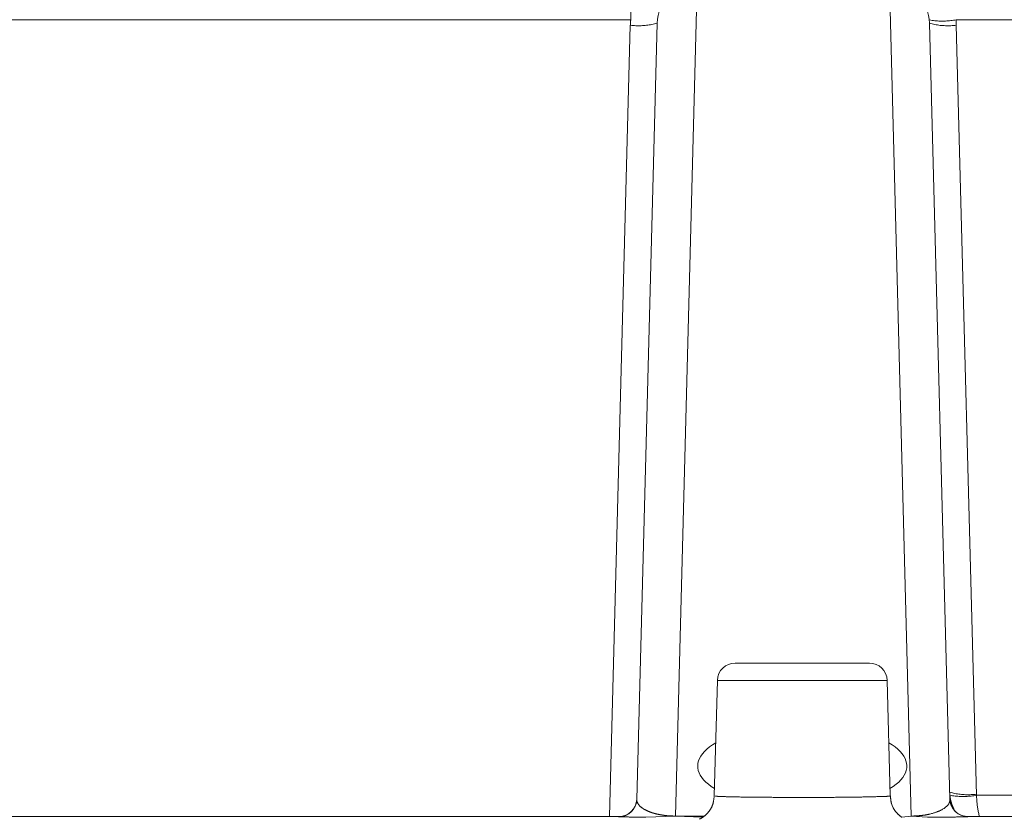
# Model space of a CAD drawing. Units: inches. Extents: x 71.4 to 79, y 49.66 to 59.34.
# Drawn here: x 74.97 to 75.17, y 58.36 to 58.53 of the extents above; entities that cross this region are included whole.
import ezdxf

# ---------------------------------------------------------------- set-up
doc = ezdxf.new("R2010")
doc.units = ezdxf.units.IN
doc.header["$MEASUREMENT"] = 0
doc.layers.add('Color-7-Line_Weight-5', color=7, linetype='Continuous', lineweight=5)

msp = doc.modelspace()

# ---------------------------------------------------------------- linework, layer by layer
at = {"layer": 'Color-7-Line_Weight-5', "linetype": 'Continuous'}
for p, q in [((75.09240977753825, 58.36214776583561), (75.09673260336179, 58.52759700512595)), ((75.15044934130486, 58.39059667902631), (75.11493070046363, 58.39059667902631)), ((75.13021427318611, 58.36612310636799), (75.13638672717387, 58.36612310636799)), ((75.15634299104728, 58.36225112740949), (75.15658813478007, 58.36225112740949)), ((75.16119826497838, 58.36198728339195), (75.16115372430016, 58.36198728339195))]:
    msp.add_line(p, q, dxfattribs=at)
for points in [[(75.15885868935374, 58.3619655230606), (75.15547393781424, 58.36222800705743), (75.15092602856336, 58.53618689592394), (75.15507069167401, 58.53618689592394), (75.15507069167401, 58.54066544411865), (75.13082730252069, 58.5406586440151), (75.10658595339844, 58.5406586440151), (75.10658595339844, 58.53618009582039), (75.11072823647285, 58.53618689592394, 0.4052254972967244), (75.10232790503348, 58.5280090863125), (75.09808956402418, 58.36572054023814, -0.4056067637129022), (75.09435494774112, 58.36214979245457), (74.87438791772628, 58.36214776583561)], [(75.35554012421574, 58.36216000602199), (75.35554930435518, 58.3602178934724, -0.414143216729462), (75.38863894821048, 58.32712723257905), (75.38863895244718, 58.32904350175856, 0.4141432175010191), (75.35554012421574, 58.36216000602199), (75.16729693784268, 58.36214776583561, -0.4100372617228742), (75.1635719756772, 58.36577626638223), (75.15931973637409, 58.52801589150432, 0.4068175091419854), (75.15094166876251, 58.53619225476867), (75.11074149667476, 58.53618689592394), (75.10619596746014, 58.36222664703673), (75.09999461303231, 58.36196960312272)], [(75.11429353076147, 58.3664427112346), (75.1149463626366, 58.3905925984997, -0.4089984960470068), (75.11866769736677, 58.39422385425718), (75.14672798988656, 58.39422644256172, -0.409104895164303), (75.15043812113402, 58.39058987892276), (75.15108413097079, 58.36643591113106)], [(75.09435494715729, 58.36213688566993), (75.09435494639565, 58.36208936750567, 0.4056066588511907), (75.09810104186725, 58.36572454176899)], [(75.16391105446641, 58.36427768766651, 0.2944645661769859), (75.16730135790998, 58.36214776583561), (75.16730135790998, 58.36210424517292)]]:
    msp.add_lwpolyline(points, format="xyb", dxfattribs=at)
for points in [[(75.09963386753924, 58.53631065780846), (75.09682610478553, 58.53631337784987), (75.09682610478553, 58.52875982283214), (74.23241802247097, 58.52875982283214), (74.23243128267288, 58.53631337784987), (74.2296170598208, 58.53630929778775)], [(75.09682610478553, 58.52875982283214), (75.09681959194386, 58.52870274837307), (75.09681341545232, 58.52864538116953), (75.09680757505588, 58.52858775488206), (75.09680207049956, 58.52852990317115), (75.09679690152835, 58.52847185969733), (75.09679206788725, 58.52841365812109), (75.09678756932125, 58.52835533210297), (75.09678340557535, 58.52829691530346), (75.09677957639454, 58.52823844138307), (75.09677608152383, 58.52817994400234), (75.09677292070819, 58.52812145682176), (75.09677009369265, 58.52806301350184), (75.09676760022218, 58.52800464770311), (75.09676544004179, 58.52794639308606), (75.09676361289647, 58.52788828331123), (75.09676211853122, 58.52783035203911), (75.09676095669101, 58.52777263293023), (75.09676012712089, 58.52771515964508), (75.09675962956581, 58.52765796584419), (75.0967594637708, 58.52760108518807)], [(75.15927519569587, 58.52870542200377), (75.15955280010544, 58.52865794589086), (75.15983070261456, 58.52861550151456), (75.16010886981769, 58.52857812253539), (75.16038726830936, 58.52854584261386), (75.16066586468403, 58.52851869541049), (75.16094462553622, 58.52849671458579), (75.1612235174604, 58.52847993380028), (75.16150250705107, 58.52846838671444), (75.16178156090271, 58.52846210698882), (75.16206064560983, 58.52846112828392), (75.16233972776689, 58.52846548426024), (75.16261877396842, 58.52847520857832), (75.1628977508089, 58.52849033489866), (75.1631766248828, 58.52851089688175), (75.16345536278463, 58.52853692818812), (75.16373393110888, 58.5285684624783), (75.16401229645004, 58.52860553341278), (75.16429042540261, 58.52864817465207), (75.16456828456106, 58.52869641985669), (75.1648458405199, 58.52875030268718)], [(75.15931973637409, 58.52801589150432), (75.15959430572744, 58.5279418183164), (75.15986981273008, 58.52787341845488), (75.16014619031597, 58.52781069395977), (75.1604233714191, 58.52775364687113), (75.16070128897344, 58.52770227922895), (75.16097987591297, 58.5276565930733), (75.16125906517168, 58.52761659044418), (75.16153878968353, 58.52758227338163), (75.16181898238253, 58.52755364392569), (75.16209957620262, 58.52753070411638), (75.16238050407779, 58.52751345599375), (75.16266169894205, 58.52750190159781), (75.16294309372933, 58.5274960429686), (75.16322462137364, 58.52749588214615), (75.16350621480896, 58.52750142117049), (75.16378780696925, 58.52751266208166), (75.16406933078851, 58.52752960691968), (75.1643507192007, 58.52755225772459), (75.16463190513981, 58.5275806165364), (75.16491282153982, 58.52761468539516)], [(75.16491282153982, 58.52760244520878), (75.16491249581486, 58.52765951966786), (75.16491155196049, 58.52771688687138), (75.16491003995746, 58.52777451315885), (75.16490800978654, 58.52783236486976), (75.1649055114285, 58.52789040834359), (75.16490259486409, 58.52794860991983), (75.16489931007408, 58.52800693593795), (75.16489570703921, 58.52806535273746), (75.16489183574026, 58.52812382665784), (75.16488774615799, 58.52818232403857), (75.16488348827316, 58.52824081121916), (75.16487911206652, 58.52829925453907), (75.16487466751884, 58.52835762033781), (75.16487020461089, 58.52841587495485), (75.16486577332341, 58.52847398472969), (75.16486142363718, 58.5285319160018), (75.16485720553295, 58.5285896351107), (75.16485316899148, 58.52864710839584), (75.16484936399355, 58.52870430219672), (75.1648458405199, 58.52876118285284)], [(75.16491282153982, 58.52760244520878), (75.16913534583605, 58.36658279336763), (75.25835474437702, 58.36658279336763), (75.18366818712717, 58.52875574277001), (75.1648458405199, 58.52875982283214)], [(75.09674382353263, 58.52760244520878), (75.0970247374676, 58.52757185511299), (75.0973059163516, 58.52754659051829), (75.09758729362862, 58.52752665244468), (75.09786880274265, 58.52751204191221), (75.09815037713769, 58.52750275994088), (75.09843195025769, 58.52749880755069), (75.09871345554666, 58.52750018576167), (75.09899482644859, 58.52750689559385), (75.09927599640746, 58.52751893806722), (75.09955689886725, 58.5275363142018), (75.09983746727195, 58.52755902501762), (75.10011763506556, 58.52758707153469), (75.10039733569205, 58.52762045477301), (75.10067650259542, 58.52765917575261), (75.10095506921964, 58.52770323549351), (75.1012329690087, 58.52775263501571), (75.10151013540661, 58.52780737533924), (75.10178650185733, 58.52786745748411), (75.10206200180487, 58.52793288247035), (75.10233656869319, 58.52800365131794)], [(75.11459885541063, 58.37756496059274), (75.11389627211243, 58.37712432170316), (75.11326595691463, 58.3766718975541), (75.11270797611829, 58.37620895908496), (75.11222239602436, 58.37573677723505), (75.1118092829339, 58.37525662294376), (75.1114687031479, 58.37476976715042), (75.11120072296738, 58.3742774807944), (75.11100540869334, 58.37378103481503), (75.11088282662679, 58.37328170015167), (75.11083304306874, 58.37278074774368), (75.1108561243202, 58.37227944853041), (75.11095213668217, 58.37177907345123), (75.11112114645567, 58.37128089344545), (75.11136321994172, 58.37078617945246), (75.11167842344132, 58.37029620241159), (75.11206682325547, 58.36981223326222), (75.11252848568519, 58.36933554294367), (75.11306347703149, 58.3688674023953), (75.11367186359537, 58.36840908255648), (75.11435371167785, 58.36796185436655)], [(75.15103959029256, 58.36796593442867), (75.15171844654198, 58.36841021698375), (75.15232445455715, 58.36886619605693), (75.1528576309133, 58.36933255276814), (75.15331799218572, 58.36980796823726), (75.15370555494962, 58.37029112358426), (75.15402033578027, 58.37078069992902), (75.15426235125294, 58.37127537839147), (75.15443161794286, 58.37177384009153), (75.15452815242529, 58.37227476614913), (75.15455197127548, 58.37277683768415), (75.15450309106868, 58.37327873581653), (75.15438152838014, 58.3737791416662), (75.15418729978514, 58.37427673635306), (75.15392042185888, 58.37477020099703), (75.15358091117668, 58.37525821671803), (75.15316878431373, 58.37573946463598), (75.15268405784532, 58.37621262587079), (75.15212674834669, 58.37667638154237), (75.15149687239308, 58.37712941277066), (75.15079444655976, 58.37757040067559)], [(75.09808956402418, 58.36572054023814), (75.0980870368082, 58.36567362955382), (75.09808618675275, 58.36562673824981), (75.09808701309284, 58.36557986530608), (75.09808951506344, 58.36553300970261), (75.09809369189954, 58.36548617041938), (75.09809954283612, 58.3654393464364), (75.0981070671082, 58.36539253673363), (75.09811626395074, 58.36534574029107), (75.09812713259873, 58.36529895608869), (75.09813967228718, 58.36525218310647), (75.09815388225105, 58.36520542032441), (75.09816976172534, 58.3651586667225), (75.09818730994506, 58.36511192128071), (75.09820652614516, 58.36506518297903), (75.09822740956065, 58.36501845079744), (75.09824995942652, 58.36497172371592), (75.09827417497775, 58.36492500071447), (75.09830005544933, 58.36487828077308), (75.09832760007625, 58.36483156287171), (75.0983568080935, 58.36478484599034)], [(75.11428231059062, 58.36648487187659), (75.11427224919991, 58.36638467847094), (75.11426209218276, 58.36628484819082), (75.11425173881261, 58.3661853973565), (75.11424108836293, 58.36608634228819), (75.1142300401072, 58.36598769930615), (75.11421849331887, 58.36588948473064), (75.11420634727143, 58.3657917148819), (75.11419350123833, 58.36569440608019), (75.11417985449303, 58.36559757464574), (75.114165306309, 58.3655012368988), (75.11414975595972, 58.36540540915964), (75.11413310271864, 58.36531010774849), (75.11411524585924, 58.36521534898559), (75.11409608465496, 58.36512114919122), (75.11407551837931, 58.36502752468561), (75.11405344630572, 58.36493449178899), (75.11402976770766, 58.36484206682164), (75.1140043818586, 58.36475026610379), (75.11397718803204, 58.3646591059557), (75.11394808550139, 58.36456860269761)], [(75.11454955465994, 58.36643591113106), (75.11454626778739, 58.3664324529384), (75.11454316018258, 58.36642901310602), (75.11454041621329, 58.3664255895939), (75.11453822024735, 58.36642218036199), (75.11453675665257, 58.36641878337026), (75.11453620979674, 58.36641539657868), (75.11453676404767, 58.36641201794723), (75.11453860377318, 58.36640864543589), (75.11454191334109, 58.3664052770046), (75.11454687711917, 58.36640191061334), (75.11455367947525, 58.36639854422207), (75.11456250477713, 58.36639517579078), (75.11457353739263, 58.36639180327943), (75.11458696168954, 58.36638842464799), (75.11460296203568, 58.36638503785641), (75.11462172279884, 58.3663816408647), (75.11464342834685, 58.36637823163277), (75.1146682630475, 58.36637480812065), (75.11469641126862, 58.36637136828826), (75.11472805737799, 58.36636791009561)], [(75.11472805737799, 58.36636791009561), (75.11476311896688, 58.36636464587591), (75.11480142573518, 58.36636138063619), (75.11484287721136, 58.36635811335643), (75.11488737292389, 58.36635484301663), (75.11493481240124, 58.36635156859678), (75.1149850951719, 58.36634828907685), (75.11503812076432, 58.36634500343681), (75.11509378870697, 58.36634171065668), (75.11515199852833, 58.36633840971641), (75.11521264975687, 58.36633509959601), (75.11527564192104, 58.36633177927545), (75.11534087454935, 58.36632844773472), (75.11540824717022, 58.36632510395381), (75.11547765931216, 58.36632174691268), (75.11554901050363, 58.36631837559136), (75.11562220027308, 58.36631498896978), (75.11569712814901, 58.36631158602797), (75.11577369365986, 58.36630816574588), (75.11585179633413, 58.36630472710352), (75.11593133570028, 58.36630126908087)], [(75.11593133570028, 58.36630126908087), (75.1160668529238, 58.36629783740862), (75.11620608096382, 58.36629409361161), (75.11634905348085, 58.36629007237038), (75.11649580413543, 58.36628580836545), (75.11664636658803, 58.36628133627735), (75.1168007744992, 58.36627669078661), (75.11695906152943, 58.36627190657376), (75.11712126133924, 58.36626701831933), (75.11728740758915, 58.36626206070384), (75.11745753393964, 58.36625706840783), (75.11763167405128, 58.36625207611181), (75.11780986158453, 58.36624711849633), (75.11799213019992, 58.36624223024189), (75.11817851355798, 58.36623744602904), (75.1183690453192, 58.36623280053831), (75.11856375914411, 58.36622832845021), (75.1187626886932, 58.36622406444528), (75.118965867627, 58.36622004320404), (75.11917332960601, 58.36621629940704), (75.11938510829076, 58.36621286773478)], [(75.11938510829076, 58.36621286773478), (75.11960083579564, 58.36620940971213), (75.11982019047575, 58.36620597106977), (75.12004312235032, 58.36620255078768), (75.1202695814386, 58.36619914784587), (75.12049951775984, 58.36619576122431), (75.12073288133325, 58.36619238990297), (75.12096962217811, 58.36618903286185), (75.12120969031362, 58.36618568908093), (75.12145303575903, 58.3661823575402), (75.12169960853359, 58.36617903721964), (75.12194935865652, 58.36617572709924), (75.12220223614707, 58.36617242615898), (75.12245819102449, 58.36616913337884), (75.12271717330802, 58.36616584773881), (75.12297913301687, 58.36616256821888), (75.12324402017029, 58.36615929379901), (75.12351178478754, 58.36615602345922), (75.12378237688783, 58.36615275617947), (75.12405574649043, 58.36614949093975), (75.12433184361454, 58.36614622672004)], [(75.12433184361454, 58.36614622672004), (75.124610393026, 58.3661460590975), (75.12489118749166, 58.36614557935018), (75.12517412602995, 58.36614482215865), (75.12545910765937, 58.36614382220343), (75.12574603139834, 58.36614261416504), (75.12603479626534, 58.366141232724), (75.12632530127887, 58.36613971256086), (75.12661744545733, 58.36613808835612), (75.12691112781923, 58.36613639479034), (75.127206247383, 58.36613466654402), (75.12750270316712, 58.3661329382977), (75.12780039419006, 58.36613124473191), (75.12809921947026, 58.36612962052718), (75.12839907802619, 58.36612810036403), (75.12869986887632, 58.36612671892301), (75.12900149103912, 58.36612551088461), (75.12930384353302, 58.36612451092937), (75.12960682537653, 58.36612375373785), (75.12991033558806, 58.36612327399055), (75.13021427318611, 58.36612310636799)], [(75.13638672717387, 58.36612310636799), (75.13669337138313, 58.36612327671059), (75.1369983142065, 58.36612377549817), (75.13730152198343, 58.36612458437049), (75.13760296105343, 58.36612568496725), (75.13790259775598, 58.36612705892818), (75.1382003984306, 58.36612868789297), (75.13849632941672, 58.36613055350139), (75.13879035705388, 58.36613263739311), (75.13908244768153, 58.36613492120789), (75.13937256763917, 58.36613738658543), (75.1396606832663, 58.36614001516546), (75.1399467609024, 58.36614278858769), (75.14023076688694, 58.36614568849185), (75.14051266755943, 58.36614869651765), (75.14079242925936, 58.36615179430482), (75.1410700183262, 58.36615496349308), (75.14134540109944, 58.36615818572215), (75.14161854391858, 58.36616144263174), (75.1418894131231, 58.36616471586158), (75.14215797505248, 58.36616798705139)], [(75.14215797505248, 58.36616798705139), (75.14242082136734, 58.36617126096125), (75.1426812311201, 58.36617455323137), (75.14293910358421, 58.36617786182175), (75.14319433803315, 58.36618118469234), (75.1434468337404, 58.36618451980313), (75.1436964899794, 58.36618786511408), (75.14394320602364, 58.36619121858514), (75.14418688114657, 58.36619457817628), (75.14442741462167, 58.36619794184751), (75.14466470572239, 58.36620130755876), (75.14489865372221, 58.36620467327001), (75.14512915789459, 58.36620803694122), (75.145356117513, 58.36621139653239), (75.1455794318509, 58.36621475000344), (75.14579900018177, 58.36621809531439), (75.14601472177904, 58.36622143042516), (75.14622649591622, 58.36622475329576), (75.14643422186676, 58.36622806188614), (75.14663779890412, 58.36623135415628), (75.14683712630178, 58.36623462806613)], [(75.14683712630178, 58.36623462806613), (75.14703217401176, 58.36624118982605), (75.14722288869577, 58.36624742314095), (75.14740928769406, 58.36625334637115), (75.1475913883469, 58.3662589778769), (75.14776920799456, 58.3662643360185), (75.14794276397728, 58.36626943915619), (75.14811207363536, 58.3662743056503), (75.14827715430903, 58.36627895386108), (75.14843802333858, 58.3662834021488), (75.14859469806426, 58.36628766887377), (75.14874719582635, 58.36629177239626), (75.14889553396509, 58.36629573107654), (75.14903972982074, 58.3662995632749), (75.1491798007336, 58.36630328735161), (75.1493157640439, 58.36630692166694), (75.14944763709194, 58.3663104845812), (75.14957543721795, 58.36631399445464), (75.1496991817622, 58.36631746964755), (75.14981888806497, 58.36632092852022), (75.14993457346651, 58.36632438943293)], [(75.14993457346651, 58.36632438943293), (75.15004583969325, 58.36633076980008), (75.1501522784415, 58.36633687578306), (75.15025373900393, 58.36634273900233), (75.15035007067327, 58.3663483910784), (75.15044112274221, 58.36635386363172), (75.15052674450348, 58.36635918828281), (75.15060678524975, 58.36636439665211), (75.15068109427375, 58.36636952036013), (75.15074952086819, 58.36637459102734), (75.15081191432574, 58.36637964027422), (75.15086812393915, 58.36638469972126), (75.1509179990011, 58.36638980098895), (75.15096138880429, 58.36639497569774), (75.15099814264144, 58.36640025546813), (75.15102810980525, 58.36640567192061), (75.15105113958842, 58.36641125667564), (75.15106708128366, 58.36641704135373), (75.15107578418369, 58.36642305757534), (75.15107709758118, 58.36642933696096), (75.15107087076886, 58.36643591113106)], [(75.15136055517988, 58.36485556706722), (75.15133797110099, 58.36493263961079), (75.15131699303656, 58.36501003957935), (75.15129755417557, 58.36508776799293), (75.151279587707, 58.36516582587151), (75.15126302681982, 58.36524421423513), (75.15124780470303, 58.36532293410379), (75.15123385454561, 58.36540198649752), (75.15122110953655, 58.36548137243633), (75.15120950286482, 58.36556109294023), (75.1511989677194, 58.36564114902924), (75.15118943728928, 58.36572154172338), (75.15118084476345, 58.36580227204265), (75.15117312333086, 58.36588334100708), (75.15116620618053, 58.3659647496367), (75.15116002650144, 58.3660464989515), (75.15115451748255, 58.36612858997149), (75.15114961231286, 58.36621102371671), (75.15114524418135, 58.36629380120716), (75.151141346277, 58.36637692346286), (75.15113785178879, 58.36646039150383)], [(75.16186909519308, 58.36354314708303), (75.16203472251009, 58.36364004583852), (75.16219082645208, 58.36373692827373), (75.1623375737916, 58.36383377806846), (75.16247513130118, 58.36393057890245), (75.16260366575337, 58.36402731445543), (75.1627233439207, 58.36412396840718), (75.16283433257573, 58.36422052443744), (75.16293679849097, 58.36431696622595), (75.16303090843898, 58.36441327745248), (75.16311682919229, 58.36450944179678), (75.16319472752345, 58.36460544293858), (75.16326477020499, 58.36470126455765), (75.16332712400944, 58.36479689033374), (75.16338195570937, 58.3648923039466), (75.1634294320773, 58.36498748907598), (75.16346971988575, 58.36508242940163), (75.16350298590729, 58.36517710860331), (75.16352939691446, 58.36527151036076), (75.16354911967977, 58.36536561835374), (75.16356232097579, 58.36545941626201)], [(75.16353580057196, 58.3671975227281), (75.16380717213413, 58.36712658914799), (75.1640798176957, 58.36706070464476), (75.16435366993562, 58.36699992021921), (75.16462866153292, 58.36694428687208), (75.16490472516654, 58.36689385560417), (75.16518179351544, 58.36684867741624), (75.16545979925863, 58.36680880330908), (75.16573867507506, 58.36677428428346), (75.16601835364372, 58.36674517134015), (75.16629876764357, 58.36672151547995), (75.1665798497536, 58.36670336770361), (75.16686153265277, 58.36669077901193), (75.16714374902007, 58.36668380040566), (75.16742643153448, 58.3666824828856), (75.16770951287495, 58.36668687745252), (75.16799292572047, 58.36669703510719), (75.16827660275001, 58.36671300685038), (75.16856047664254, 58.3667348436829), (75.16884448007706, 58.36676259660549), (75.16912854573252, 58.36679631661894)], [(75.16356232097579, 58.36545941626201), (75.16356232378082, 58.36547287060687), (75.16356234341613, 58.36548630659146), (75.16356239671194, 58.3654997262558), (75.16356250049851, 58.36551313163992), (75.16356267160613, 58.36552652478387), (75.16356292686501, 58.36553990772764), (75.16356328310543, 58.36555328251131), (75.16356375715765, 58.36556665117487), (75.16356436585193, 58.36558001575836), (75.1635651260185, 58.36559337830185), (75.16356605448763, 58.36560674084532), (75.1635671680896, 58.36562010542881), (75.16356848365463, 58.36563347409237), (75.16357001801299, 58.36564684887603), (75.16357178799494, 58.36566023181981), (75.16357381043073, 58.36567362496375), (75.16357610215063, 58.36568703034788), (75.16357867998488, 58.36570045001222), (75.16358156076375, 58.3657138859968), (75.16358476131748, 58.36572734034167)], [(75.16357354114663, 58.36658279336763), (75.16385114555621, 58.36653201699446), (75.16412904806532, 58.36648658550268), (75.16440721526847, 58.36644649889228), (75.16468561376013, 58.36641175716327), (75.16496421013481, 58.36638236031565), (75.16524297098698, 58.36635830834941), (75.16552186291116, 58.36633960126455), (75.16580085250183, 58.36632623906109), (75.16607990635347, 58.366318221739), (75.16635899106059, 58.36631554929831), (75.16663807321767, 58.366318221739), (75.1669171194192, 58.36632623906109), (75.16719609625967, 58.36633960126455), (75.16747497033357, 58.3663583083494), (75.16775370823541, 58.36638236031565), (75.16803227655966, 58.36641175716327), (75.16831064190082, 58.36644649889228), (75.16858877085338, 58.36648658550268), (75.16886663001183, 58.36653201699446), (75.16914418597067, 58.36658279336763)], [(75.16357354114663, 58.36572054023814), (75.16357757284302, 58.36564690786694), (75.16358293616969, 58.36557331119628), (75.16358963163664, 58.3654997655264), (75.16359765975389, 58.36542628615754), (75.16360702103142, 58.3653528883899), (75.16361771597929, 58.36527958752375), (75.16362974510744, 58.36520639885932), (75.16364310892594, 58.36513333769681), (75.16365780794476, 58.36506041933649), (75.16367384267392, 58.36498765907857), (75.16369121362342, 58.36491507222329), (75.1637099213033, 58.36484267407089), (75.16372996622351, 58.3647704799216), (75.16375134889411, 58.36469850507563), (75.16377406982508, 58.36462676483324), (75.16379812952644, 58.36455527449467), (75.16382352850819, 58.36448404936012), (75.16385026728034, 58.36441310472986), (75.16387834635289, 58.36434245590409), (75.16390776623587, 58.36427211818305)], [(75.1691241256652, 58.36678679647398), (75.16912412847026, 58.36677680032177), (75.16912414810555, 58.36676680416955), (75.16912420140136, 58.36675680801735), (75.16912430518795, 58.36674681186513), (75.16912447629555, 58.36673681571292), (75.16912473155443, 58.36672681956072), (75.16912508779485, 58.3667168234085), (75.16912556184708, 58.36670682725629), (75.16912617054135, 58.36669683110407), (75.16912693070792, 58.36668683495187), (75.16912785917705, 58.36667683879966), (75.16912897277902, 58.36666684264745), (75.16913028834405, 58.36665684649524), (75.16913182270241, 58.36664685034302), (75.16913359268436, 58.36663685419081), (75.16913561512015, 58.36662685803861), (75.16913790684005, 58.36661686188639), (75.1691404846743, 58.36660686573418), (75.16914336545318, 58.36659686958198), (75.1691465660069, 58.36658687342976)], [(75.16913534583605, 58.36658279336763), (75.16914335482801, 58.36633949110287), (75.1691539862799, 58.36609764950035), (75.16916719021096, 58.36585740320213), (75.16918291664042, 58.36561888685025), (75.16920111558753, 58.36538223508676), (75.16922173707154, 58.36514758255372), (75.16924473111166, 58.36491506389317), (75.16927004772717, 58.36468481374715), (75.16929763693726, 58.36445696675774), (75.16932744876121, 58.36423165756695), (75.16935943321823, 58.36400902081687), (75.16939354032758, 58.36378919114954), (75.16942972010848, 58.36357230320699), (75.1694679225802, 58.3633584916313), (75.16950809776193, 58.36314789106448), (75.16955019567297, 58.36294063614861), (75.1695941663325, 58.36273686152575), (75.16963995975979, 58.36253670183792), (75.16968752597408, 58.36234029172719), (75.16973681499461, 58.36214776583561)], [(75.0983568080935, 58.36478484599034), (75.0983875750345, 58.36473793802607), (75.0984197284316, 58.36469106576235), (75.09845331852055, 58.36464424449941), (75.09848839553717, 58.36459748953747), (75.0985250097172, 58.36455081617678), (75.0985632112964, 58.36450423971755), (75.09860305051052, 58.36445777546005), (75.09864457759535, 58.36441143870449), (75.09868784278666, 58.36436524475109), (75.09873289632019, 58.36431920890011), (75.09877978843171, 58.36427334645176), (75.098828569357, 58.36422767270628), (75.0988792893318, 58.36418220296391), (75.09893199859191, 58.36413695252489), (75.09898674737306, 58.36409193668944), (75.09904358591105, 58.36404717075778), (75.09910256444161, 58.36400267003017), (75.09916373320053, 58.36395844980684), (75.09922714242356, 58.363914525388), (75.09929284234646, 58.3638709120739)], [(75.09929284234646, 58.3638709120739), (75.09932658437525, 58.36384450608181), (75.09936099910429, 58.36381870495894), (75.09939608602355, 58.36379346076455), (75.09943184462304, 58.36376872555791), (75.09946827439276, 58.36374445139828), (75.09950537482268, 58.36372059034496), (75.09954314540282, 58.36369709445719), (75.09958158562314, 58.36367391579424), (75.09962069497367, 58.3636510064154), (75.09966047294436, 58.36362831837993), (75.09970091902524, 58.3636058037471), (75.09974203270627, 58.36358341457619), (75.09978381347747, 58.36356110292645), (75.0998262608288, 58.36353882085715), (75.0998693742503, 58.36351652042759), (75.09991315323192, 58.36349415369701), (75.09995759726367, 58.36347167272469), (75.10000270583554, 58.36344902956991), (75.10004847843751, 58.36342617629192), (75.10009491455959, 58.36340306495001)], [(75.10009491455959, 58.36340306495001), (75.10014207323518, 58.36337960476278), (75.10018994566663, 58.36335614559557), (75.10023858259972, 58.36333268846838), (75.10028803478023, 58.36330923440125), (75.10033835295393, 58.36328578441418), (75.10038958786657, 58.36326233952719), (75.10044179026396, 58.36323890076029), (75.10049501089185, 58.36321546913349), (75.10054930049601, 58.36319204566683), (75.10060470982224, 58.3631686313803), (75.10066128961627, 58.36314522729392), (75.1007190906239, 58.36312183442772), (75.1007781635909, 58.3630984538017), (75.10083855926305, 58.36307508643589), (75.1009003283861, 58.3630517333503), (75.10096352170585, 58.36302839556493), (75.10102818996805, 58.36300507409981), (75.10109438391848, 58.36298176997496), (75.10116215430291, 58.36295848421039), (75.10123155186713, 58.36293521782611)], [(75.11394808550139, 58.36456860269761), (75.11391749238805, 58.36449186250909), (75.11388588257422, 58.36441548340607), (75.11385323897466, 58.36433950006907), (75.1138195445041, 58.36426394717864), (75.11378478207727, 58.36418885941527), (75.11374893460892, 58.36411427145952), (75.1137119850138, 58.36404021799192), (75.11367391620662, 58.36396673369297), (75.11363471110215, 58.36389385324322), (75.11359435261511, 58.3638216113232), (75.11355282366024, 58.36375004261343), (75.11351010715231, 58.36367918179443), (75.11346618600602, 58.36360906354674), (75.11342104313613, 58.36353972255089), (75.11337466145739, 58.36347119348739), (75.11332702388451, 58.3634035110368), (75.11327811333224, 58.36333670987963), (75.11322791271535, 58.36327082469639), (75.11317640494853, 58.36320589016763), (75.11312357294656, 58.36314194097388)], [(75.15939555752861, 58.36265233351865), (75.15957241394159, 58.3626959439427), (75.15974216696642, 58.36273984813122), (75.1599050675269, 58.36278401344374), (75.16006136654687, 58.36282840723971), (75.16021131495012, 58.36287299687867), (75.1603551636605, 58.36291774972013), (75.16049316360183, 58.36296263312357), (75.1606255656979, 58.3630076144485), (75.16075262087257, 58.36305266105442), (75.16087458004964, 58.36309774030084), (75.16099169415293, 58.36314281954726), (75.16110421410627, 58.36318786615318), (75.16121239083347, 58.36323284747811), (75.16131647525836, 58.36327773088154), (75.16141671830476, 58.363322483723), (75.16151337089649, 58.36336707336196), (75.16160668395736, 58.36341146715795), (75.1616969084112, 58.36345563247045), (75.16178429518185, 58.36349953665897), (75.16186909519308, 58.36354314708303)], [(75.09518183974836, 58.36204984434456), (75.0950301052554, 58.36205314460481), (75.094895219124, 58.3620561317203), (75.0947763120459, 58.36205883935153), (75.09467251471288, 58.36206130115901), (75.0945829578167, 58.36206355080326), (75.09450677204913, 58.3620656219448), (75.09444308810191, 58.36206754824413), (75.09439103666682, 58.36206936336178), (75.09434974843563, 58.36207110095824), (75.09431835410008, 58.36207279469402), (75.09429598435196, 58.36207447822965), (75.09428176988303, 58.36207618522565), (75.09427484138502, 58.36207794934251), (75.09427432954973, 58.36207980424076), (75.0942793650689, 58.3620817835809), (75.09428907863432, 58.36208392102345), (75.09430260093771, 58.36208625022891), (75.09431906267088, 58.36208880485781), (75.09433759452556, 58.36209161857065), (75.09435732719353, 58.36209472502795)], [(75.09832348758613, 58.36201448380613), (75.09809828587949, 58.36201464156853), (75.09788356406743, 58.3620150930954), (75.09767877057655, 58.36201580574626), (75.09748335383344, 58.36201674688058), (75.09729676226472, 58.3620178838579), (75.09711844429697, 58.3620191840377), (75.09694784835682, 58.36202061477949), (75.09678442287084, 58.36202214344276), (75.09662761626565, 58.36202373738703), (75.09647687696784, 58.3620253639718), (75.09633165340404, 58.36202699055656), (75.09619139400081, 58.36202858450084), (75.09605554718478, 58.36203011316412), (75.09592356138253, 58.36203154390589), (75.09579488502068, 58.3620328440857), (75.09566896652582, 58.36203398106301), (75.09554525432456, 58.36203492219735), (75.0954231968435, 58.36203563484819), (75.09530224250923, 58.36203608637506), (75.09518183974836, 58.36203624413746)], [(75.09999461303231, 58.36196960312272), (75.09989853708936, 58.36197290338298), (75.09980407889104, 58.36197589049846), (75.09971118845661, 58.3619785981297), (75.09961981580528, 58.36198105993717), (75.0995299109563, 58.36198330958144), (75.09944142392891, 58.36198538072298), (75.09935430474235, 58.36198730702231), (75.09926850341586, 58.36198912213994), (75.09918396996866, 58.3619908597364), (75.09910065442003, 58.3619925534722), (75.09901850678916, 58.36199423700783), (75.09893747709533, 58.36199594400382), (75.09885751535775, 58.36199770812068), (75.09877857159567, 58.36199956301892), (75.09870059582835, 58.36200154235906), (75.09862353807499, 58.36200367980161), (75.09854734835486, 58.36200600900708), (75.09847197668716, 58.36200856363597), (75.09839737309119, 58.36201137734883), (75.09832348758613, 58.36201448380613)], [(75.10123155186713, 58.36293521782611), (75.10126513120345, 58.36292520909371), (75.10129908029539, 58.36291516568078), (75.10133343229346, 58.3629050733071), (75.10136822034818, 58.36289491769246), (75.10140347761003, 58.36288468455664), (75.10143923722956, 58.36287435961943), (75.10147553235721, 58.3628639286006), (75.10151239614353, 58.36285337721993), (75.10154986173903, 58.36284269119721), (75.10158796229419, 58.36283185625224), (75.10162673095951, 58.36282085810476), (75.10166620088552, 58.36280968247458), (75.10170640522271, 58.3627983150815), (75.10174737712158, 58.36278674164527), (75.10178914973265, 58.36277494788569), (75.10183175620642, 58.36276291952253), (75.10187522969339, 58.36275064227559), (75.10191960334407, 58.36273810186463), (75.10196491030896, 58.36272528400946), (75.10201118373857, 58.36271217442984)], [(75.10201118373857, 58.36271217442984), (75.10205165570233, 58.36270217810762), (75.10209280776145, 58.3626921807654), (75.10213465700119, 58.36268218138313), (75.1021772205068, 58.36267217894083), (75.10222051536354, 58.36266217241846), (75.1022645586567, 58.36265216079601), (75.10230936747149, 58.36264214305347), (75.10235495889322, 58.36263211817083), (75.10240135000711, 58.36262208512805), (75.10244855789844, 58.36261204290513), (75.10249659965247, 58.36260199048207), (75.10254549235447, 58.36259192683882), (75.10259525308967, 58.3625818509554), (75.10264589894335, 58.36257176181179), (75.10269744700076, 58.36256165838794), (75.10274991434719, 58.36255153966386), (75.10280331806787, 58.36254140461953), (75.10285767524806, 58.36253125223494), (75.10291300297304, 58.36252108149007), (75.10296931832805, 58.36251089136491)], [(75.10296931832805, 58.36251089136491), (75.10302332356038, 58.3625008952127), (75.10307836206846, 58.36249089906048), (75.10313446751277, 58.36248090290828), (75.10319167355384, 58.36247090675607), (75.10325001385219, 58.36246091060385), (75.10330952206832, 58.36245091445164), (75.10337023186274, 58.36244091829943), (75.10343217689598, 58.36243092214722), (75.10349539082854, 58.362420925995), (75.10355990732093, 58.3624109298428), (75.10362576003367, 58.36240093369059), (75.10369298262727, 58.36239093753837), (75.10376160876223, 58.36238094138616), (75.10383167209908, 58.36237094523396), (75.10390320629833, 58.36236094908174), (75.10397624502049, 58.36235095292952), (75.10405082192607, 58.36234095677732), (75.10412697067558, 58.36233096062511), (75.10420472492955, 58.36232096447289), (75.10428411834846, 58.36231096832069)], [(75.10428411834846, 58.36231096832069), (75.10432437326142, 58.36230785914334), (75.1043649647795, 58.36230502639021), (75.10440589290272, 58.36230242008052), (75.10444715763106, 58.36229999023352), (75.10448875896452, 58.36229768686845), (75.10453069690311, 58.36229546000454), (75.10457297144683, 58.36229325966104), (75.10461558259566, 58.36229103585718), (75.10465853034962, 58.3622887386122), (75.10470181470872, 58.36228631794534), (75.10474543567292, 58.36228372387584), (75.10478939324227, 58.36228090642293), (75.10483368741674, 58.36227781560587), (75.10487831819633, 58.36227440144388), (75.10492328558105, 58.36227061395621), (75.10496858957089, 58.36226640316209), (75.10501423016585, 58.36226171908077), (75.10506020736595, 58.36225651173148), (75.10510652117117, 58.36225073113345), (75.10515317158152, 58.36224432730595)], [(75.10515317158152, 58.36224432730595), (75.10520331091249, 58.36224415968339), (75.10525348364897, 58.36224367993609), (75.10530372319646, 58.36224292274456), (75.10535406296049, 58.36224192278933), (75.10540453634654, 58.36224071475093), (75.10545517676013, 58.36223933330991), (75.10550601760679, 58.36223781314676), (75.105557092292, 58.36223618894203), (75.10560843422128, 58.36223449537624), (75.10566007680015, 58.36223276712992), (75.10571205343409, 58.3622310388836), (75.10576439752863, 58.36222934531781), (75.10581714248927, 58.36222772111308), (75.10587032172154, 58.36222620094994), (75.10592396863092, 58.3622248195089), (75.10597811662292, 58.3622236114705), (75.10603279910308, 58.36222261151529), (75.10608804947687, 58.36222185432374), (75.10614390114982, 58.36222137457644), (75.10620038752744, 58.3622212069539)], [(75.11183359330408, 58.36196960312272), (75.10618916735659, 58.36222800705743), (75.11220555896799, 58.36222800705743)], [(75.11214333802056, 58.36216136604269), (75.1120995568714, 58.3621280827659), (75.11205514101758, 58.36209514527436), (75.11201012386461, 58.36206255254806), (75.11196453881799, 58.36203030356702), (75.11191841928323, 58.36199839731118), (75.11187179866583, 58.36196683276055), (75.11182471037132, 58.3619356088951), (75.1117771878052, 58.36190472469483), (75.11172926437297, 58.36187417913971), (75.11168097348015, 58.36184397120973), (75.11163234853224, 58.36181409988489), (75.11158342293474, 58.36178456414515), (75.11153423009318, 58.36175536297051), (75.11148480341306, 58.36172649534094), (75.11143517629989, 58.36169796023643), (75.11138538215918, 58.36166975663698), (75.11133545439644, 58.36164188352254), (75.11128542641717, 58.36161433987315), (75.11123533162687, 58.36158712466874), (75.11118520343106, 58.36156023688932)], [(75.11312357294656, 58.36314194097388), (75.11307978903487, 58.36308865825254), (75.11303535384326, 58.36303571927645), (75.11299028420197, 58.36298314138585), (75.1129445969413, 58.362930941921), (75.11289830889147, 58.36287913822219), (75.11285143688275, 58.36282774762967), (75.1128039977454, 58.3627767874837), (75.11275600830967, 58.36272627512455), (75.1127074854058, 58.36267622789249), (75.11265844586408, 58.36262666312776), (75.11260890651475, 58.36257759817065), (75.11255888418806, 58.36252905036141), (75.11250839571427, 58.36248103704032), (75.11245745792365, 58.36243357554762), (75.11240608764643, 58.3623866832236), (75.1123543017129, 58.36234037740849), (75.11230211695327, 58.36229467544259), (75.11224955019784, 58.36224959466615), (75.11219661827685, 58.36220515241943), (75.11214333802056, 58.36216136604269)], [(75.15349952774994, 58.36195872295706), (75.1534266929034, 58.36201251109609), (75.15335513945135, 58.36206698876561), (75.15328481766807, 58.3621221722859), (75.15321567782777, 58.36217807797717), (75.15314767020473, 58.36223472215969), (75.15308074507315, 58.36229212115369), (75.15301485270732, 58.36235029127946), (75.15294994338144, 58.3624092488572), (75.15288596736978, 58.36246901020719), (75.15282287494658, 58.36252959164965), (75.15276061638608, 58.36259100950486), (75.1526991419625, 58.36265328009305), (75.15263840195011, 58.36271641973448), (75.15257834662316, 58.36278044474938), (75.15251892625587, 58.36284537145803), (75.15246009112248, 58.36291121618064), (75.15240179149725, 58.36297799523748), (75.15234397765443, 58.3630457249488), (75.15228659986823, 58.36311442163484), (75.15222960841292, 58.36318410161586)], [(75.15547393781424, 58.36222800705743), (75.15551739047588, 58.36222800994748), (75.15556084313754, 58.36222803017778), (75.15560429579918, 58.36222808508862), (75.15564774846084, 58.36222819202025), (75.1556912011225, 58.36222836831293), (75.15573465378414, 58.36222863130694), (75.1557781064458, 58.36222899834254), (75.15582155910745, 58.36222948675996), (75.1558650117691, 58.36223011389952), (75.15590846443075, 58.36223089710145), (75.15595191709241, 58.36223185370601), (75.15599536975405, 58.36223300105348), (75.15603882241571, 58.36223435648412), (75.15608227507737, 58.36223593733819), (75.15612572773901, 58.36223776095596), (75.15616918040067, 58.36223984467768), (75.15621263306232, 58.36224220584365), (75.15625608572397, 58.36224486179409), (75.15629953838562, 58.36224782986928), (75.15634299104728, 58.36225112740949)], [(75.15658813478007, 58.36225112740949), (75.15665781476109, 58.362257662819), (75.15672651144713, 58.36226420128856), (75.15679424115845, 58.36227072547791), (75.15686102021529, 58.36227721804676), (75.1569268649379, 58.36228366165489), (75.15699179164655, 58.36229003896199), (75.15705581666145, 58.36229633262783), (75.15711895630287, 58.36230252531212), (75.15718122689107, 58.36230859967461), (75.15724264474628, 58.36231453837505), (75.15730322618874, 58.36232032407315), (75.15736298753873, 58.36232593942865), (75.15742194511648, 58.3623313671013), (75.15748011524224, 58.36233658975082), (75.15753751423624, 58.36234159003696), (75.15759415841876, 58.36234635061945), (75.15765006411003, 58.36235085415803), (75.15770524763032, 58.36235508331243), (75.15775972529984, 58.36235902074238), (75.15781351343887, 58.36236264910763)], [(75.15781351343887, 58.36236264910763), (75.15791245864301, 58.36237592205973), (75.15800881479272, 58.36238923071239), (75.15810266527427, 58.36240259036581), (75.15819409347395, 58.36241601632025), (75.158283182778, 58.36242952387592), (75.15837001657273, 58.36244312833308), (75.15845467824437, 58.36245684499195), (75.15853725117921, 58.36247068915275), (75.1586178187635, 58.36248467611573), (75.15869646438354, 58.36249882118111), (75.15877327142557, 58.36251313964915), (75.15884832327589, 58.36252764682005), (75.15892170332074, 58.36254235799405), (75.15899349494642, 58.3625572884714), (75.15906378153917, 58.36257245355231), (75.15913264648528, 58.36258786853704), (75.159200173171, 58.36260354872579), (75.15926644498262, 58.36261950941883), (75.1593315453064, 58.36263576591637), (75.15939555752861, 58.36265233351865)], [(75.16115372430016, 58.36198728339195), (75.16108041731391, 58.36198712562955), (75.16100104021524, 58.36198667410266), (75.16091587758848, 58.36198596145181), (75.16082521401795, 58.36198502031748), (75.16072933408799, 58.36198388334017), (75.16062852238292, 58.36198258316038), (75.1605230634871, 58.36198115241859), (75.16041324198486, 58.36197962375531), (75.16029934246052, 58.36197802981103), (75.16018164949841, 58.36197640322627), (75.16006044768287, 58.36197477664151), (75.15993602159824, 58.36197318269723), (75.15980865582884, 58.36197165403396), (75.15967863495902, 58.36197022329217), (75.1595462435731, 58.36196892311238), (75.15941176625542, 58.36196778613506), (75.1592754875903, 58.36196684500073), (75.1591376921621, 58.36196613234988), (75.15899866455513, 58.361965680823), (75.15885868935374, 58.3619655230606)], [(75.16476117923077, 58.3620253639718), (75.16461802923102, 58.36202520331936), (75.16446947722902, 58.36202473156217), (75.1643158078091, 58.36202396400048), (75.16415730555559, 58.36202291593452), (75.16399425505283, 58.36202160266452), (75.16382694088514, 58.36202003949072), (75.16365564763687, 58.36201824171335), (75.16348065989233, 58.36201622463263), (75.16330226223587, 58.36201400354881), (75.16312073925184, 58.36201159376211), (75.16293637552454, 58.36200901057278), (75.1627494556383, 58.36200626928105), (75.1625602641775, 58.36200338518713), (75.16236908572643, 58.36200037359126), (75.16217620486944, 58.36199724979371), (75.16198190619086, 58.36199402909467), (75.16178647427502, 58.36199072679438), (75.16159019370626, 58.36198735819308), (75.16139334906892, 58.36198393859102), (75.16119622494732, 58.3619804832884)], [(75.16674442942966, 58.36207024465519), (75.16668922869661, 58.36206713819789), (75.1666305035549, 58.36206432448505), (75.16656807014672, 58.36206176985615), (75.1665017446143, 58.36205944065068), (75.16643134309979, 58.36205730320814), (75.16635668174543, 58.362055323868), (75.1662775766934, 58.36205346896975), (75.16619384408591, 58.36205170485288), (75.16610530006514, 58.36204999785689), (75.16601176077333, 58.36204831432126), (75.16591304235264, 58.36204662058547), (75.1658089609453, 58.36204488298902), (75.16569933269349, 58.36204306787138), (75.16558397373943, 58.36204114157204), (75.1654627002253, 58.36203907043051), (75.16533532829331, 58.36203682078625), (75.16520167408567, 58.36203435897877), (75.16506155374455, 58.36203165134753), (75.16491478341219, 58.36202866423205), (75.16476117923077, 58.3620253639718)], [(75.16730135790998, 58.36209200498654), (75.16728465031058, 58.36208890141928), (75.16726777083855, 58.36208610793674), (75.16725055272137, 58.36208360821868), (75.1672328291865, 58.36208138594484), (75.16721443346138, 58.36207942479498), (75.1671951987735, 58.36207770844884), (75.1671749583503, 58.3620762205862), (75.16715354541924, 58.36207494488676), (75.1671307932078, 58.36207386503032), (75.16710653494341, 58.36207296469662), (75.16708060385356, 58.36207222756538), (75.1670528331657, 58.3620716373164), (75.1670230561073, 58.3620711776294), (75.16699110590578, 58.36207083218414), (75.16695681578865, 58.36207058466037), (75.16692001898335, 58.36207041873784), (75.16688054871733, 58.36207031809631), (75.16683823821808, 58.36207026641552), (75.16679292071302, 58.36207024737524), (75.16674442942966, 58.36207024465519)]]:
    msp.add_lwpolyline(points, dxfattribs=at)
msp.add_lwpolyline([(75.15546271764339, 58.36222800705743), (75.15351312795704, 58.36196960312272), (75.15547393781424, 58.36222800705743)], close=True, dxfattribs=at)
for centre, radius, start, end in [((75.17187353833654, 58.36736429213271), 0.008340817116324914, 181.1458634660177, 209.3623841758051), ((75.15580329345659, 58.36610376006839), 0.004622041492584585, 195.6927757596265, 219.2484164684084)]:
    msp.add_arc(centre, radius, start, end, dxfattribs=at)

doc.saveas('drawing.dxf')
